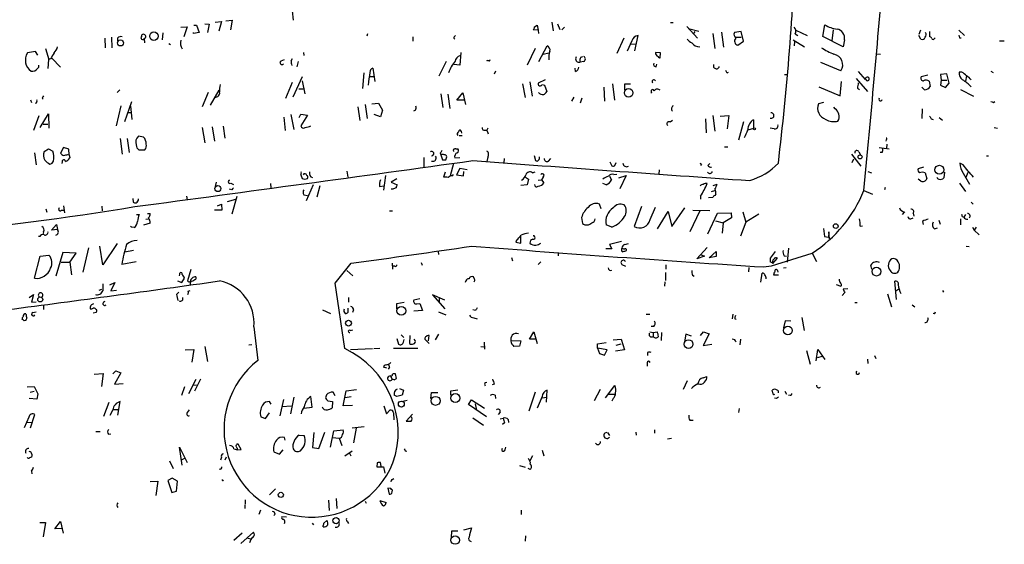
# Model space of a CAD drawing. Extents: x 6 to 742, y 10 to 886.
# Drawn here: x 235 to 426, y 674 to 776 of the extents above; entities that cross this region are included whole.
import ezdxf

# ---------------------------------------------------------------- set-up
doc = ezdxf.new("R2010")
doc.units = 0
doc.header["$MEASUREMENT"] = 0
doc.layers.add('MAIN', color=5, linetype='CONTINUOUS')

msp = doc.modelspace()

# ---------------------------------------------------------------- linework, layer by layer
at = {"layer": 'MAIN'}
for p, q in [((287.6127, 777.9173), (287.782, 776.0547)), ((270.5947, 775.3773), (271.4413, 775.2927)), ((271.4413, 775.2927), (271.1027, 773.684)), ((272.6267, 775.716), (273.812, 775.8007)), ((273.812, 775.8007), (273.304, 773.938)), ((274.6587, 775.97), (275.9287, 776.0547)), ((275.9287, 776.0547), (275.59, 774.192)), ((338.2433, 775.716), (338.4973, 774.0227)), ((339.344, 775.3773), (339.7673, 774.2767)), ((361.3573, 775.6313), (361.8653, 775.6313)), ((390.9907, 772.922), (391.414, 775.208)), ((262.382, 773.5993), (262.2973, 772.2447)), ((265.938, 774.7), (267.1233, 774.7847)), ((267.1233, 774.7847), (266.5307, 772.8373)), ((269.494, 773.684), (268.3933, 773.5147)), ((268.3933, 773.5147), (268.3933, 773.684)), ((268.478, 775.1233), (268.986, 775.1233)), ((268.986, 775.1233), (269.494, 773.684)), ((302.26, 773.0067), (302.3447, 773.5147)), ((335.534, 774.1073), (334.6027, 774.192)), ((334.8567, 774.7847), (335.3647, 775.1233)), ((335.3647, 775.1233), (335.534, 774.1073)), ((335.534, 774.1073), (335.6187, 773.5147)), ((340.6987, 774.7), (340.1907, 774.192)), ((364.49, 774.8693), (366.6067, 772.5833)), ((364.8287, 774.446), (366.8607, 773.938)), ((366.0987, 773.8533), (365.76, 773.3453)), ((369.57, 773.5147), (369.9933, 770.5513)), ((371.2633, 773.7687), (371.6867, 770.8053)), ((375.0733, 773.8533), (373.8033, 773.684)), ((375.5813, 771.9907), (375.0733, 773.8533)), ((385.6567, 773.43), (386.1647, 773.0913)), ((385.7413, 774.1073), (387.9427, 773.0913)), ((393.0227, 774.192), (392.7687, 772.0753)), ((410.0407, 774.1073), (409.702, 773.2607)), ((411.8187, 773.8533), (411.8187, 772.922)), ((417.4913, 774.1073), (418.592, 773.0913)), ((251.1213, 772.5833), (251.206, 770.7207)), ((252.3913, 772.7527), (252.476, 770.7207)), ((253.5767, 772.5833), (253.5767, 771.9907)), ((258.9107, 771.652), (258.826, 772.4987)), ((263.5673, 771.5673), (263.906, 771.3133)), ((311.15, 772.8373), (311.15, 771.9907)), ((319.1933, 772.8373), (319.4473, 773.0913)), ((352.2133, 772.5833), (350.8587, 769.62)), ((353.822, 772.0753), (352.8907, 770.0433)), ((353.568, 771.4827), (354.584, 771.398)), ((354.4147, 770.128), (355.0073, 773.0913)), ((374.0573, 772.7527), (375.0733, 772.7527)), ((374.4807, 771.2287), (375.5813, 771.9907)), ((385.2333, 772.2447), (387.4347, 770.89)), ((385.4873, 771.906), (385.4027, 771.0593)), ((394.97, 770.89), (390.9907, 772.922)), ((395.224, 772.2447), (394.97, 770.89)), ((410.1253, 772.414), (409.702, 773.0913)), ((412.75, 772.4987), (412.9193, 772.668)), ((417.6607, 772.668), (417.9993, 772.668)), ((425.45, 772.0753), (426.3813, 772.0753)), ((237.5747, 769.9587), (236.0507, 769.7047)), ((238.0827, 769.2813), (237.5747, 769.9587)), ((239.522, 770.5513), (240.1993, 768.4347)), ((289.814, 769.7893), (289.8987, 769.1967)), ((320.4633, 769.7893), (320.294, 767.334)), ((334.9413, 770.5513), (333.4173, 767.334)), ((335.7033, 768.0113), (337.312, 771.0593)), ((336.55, 769.4507), (337.6507, 769.7047)), ((359.41, 769.7047), (358.394, 769.7893)), ((359.3253, 768.7733), (359.41, 769.7047)), ((401.574, 769.5353), (402.2513, 769.4507)), ((240.1147, 768.4347), (240.03, 766.6567)), ((240.538, 768.5193), (240.1147, 768.4347)), ((240.792, 768.6887), (242.4853, 766.9107)), ((285.496, 768.1807), (286.0887, 768.4347)), ((287.4433, 768.1807), (287.6973, 768.604)), ((288.798, 768.0113), (288.544, 766.9953)), ((316.23, 765.2173), (317.6693, 768.096)), ((326.0513, 768.096), (326.2207, 768.4347)), ((344.424, 768.0113), (343.7467, 767.9267)), ((343.8313, 768.858), (344.2547, 769.0273)), ((358.5633, 766.9953), (358.648, 767.5033)), ((394.5467, 766.2333), (390.652, 767.842)), ((301.5827, 765.81), (301.3287, 762.762)), ((303.3607, 766.7413), (303.6993, 764.1167)), ((320.294, 767.334), (319.1087, 767.4187)), ((327.2367, 766.1487), (326.9827, 765.556)), ((342.8153, 766.064), (342.7307, 766.7413)), ((372.364, 765.81), (372.618, 765.9793)), ((397.9333, 766.064), (399.288, 764.54)), ((415.2053, 765.6407), (413.9353, 765.4713)), ((415.6287, 763.778), (415.2053, 765.6407)), ((418.084, 765.9793), (417.576, 765.9793)), ((423.7567, 766.1487), (424.18, 765.8947)), ((287.6127, 763.9473), (286.3427, 760.8147)), ((287.782, 761.1533), (289.6447, 765.1327)), ((289.56, 764.286), (290.068, 761.746)), ((302.768, 765.1327), (303.53, 765.1327)), ((332.486, 763.6933), (332.994, 760.984)), ((333.9253, 764.032), (334.3487, 761.238)), ((336.8887, 764.4553), (335.534, 763.778)), ((350.012, 763.6933), (350.4353, 760.476)), ((383.54, 765.4713), (383.9633, 765.4713)), ((394.3773, 761.3227), (394.6313, 764.1167)), ((397.51, 764.7093), (399.7113, 762.1693)), ((411.48, 765.3867), (410.21, 765.048)), ((411.734, 764.2013), (411.9033, 763.1853)), ((413.9353, 765.4713), (414.1047, 764.3707)), ((414.1047, 764.3707), (413.9353, 763.4393)), ((414.1047, 764.3707), (415.2053, 764.3707)), ((414.9513, 762.9313), (415.6287, 763.778)), ((419.0153, 765.2173), (418.846, 764.2013)), ((254, 762.508), (253.492, 762)), ((271.272, 762), (270.0867, 759.206)), ((271.6953, 759.5447), (273.3887, 762.4233)), ((288.8827, 762.6773), (289.7293, 762.6773)), ((316.5687, 761.746), (316.992, 759.0367)), ((319.7013, 760.476), (320.8867, 761.9153)), ((320.8867, 761.9153), (321.3947, 759.6293)), ((336.296, 763.524), (336.804, 763.4393)), ((336.804, 763.4393), (337.2273, 762.1693)), ((348.3187, 763.016), (348.488, 760.3067)), ((353.568, 763.6087), (352.3827, 763.6087)), ((352.3827, 763.6087), (352.3827, 762.4233)), ((357.632, 761.8307), (357.632, 762)), ((390.2287, 763.1007), (394.3773, 761.3227)), ((397.764, 762.8467), (398.1873, 762.5927)), ((410.8027, 762.508), (410.2947, 763.016)), ((413.9353, 763.4393), (414.9513, 762.9313)), ((417.83, 762.5927), (420.37, 761.238)), ((236.6433, 760.5607), (236.8127, 760.0527)), ((238.9293, 760.8993), (239.0987, 760.73)), ((255.016, 756.3273), (256.3707, 760.222)), ((303.1067, 759.7987), (304.4613, 759.8833)), ((304.4613, 759.8833), (305.2233, 758.5287)), ((317.9233, 761.6613), (318.3467, 758.8673)), ((321.056, 760.476), (319.7013, 760.476)), ((342.138, 760.3067), (342.5613, 761.0687)), ((344.0853, 760.8993), (343.7467, 759.8833)), ((391.16, 760.0527), (390.144, 759.7987)), ((424.2647, 760.0527), (424.5187, 760.222)), ((254.254, 759.3753), (253.3227, 755.4807)), ((256.2013, 758.0207), (255.524, 758.0207)), ((256.1167, 759.3753), (256.3707, 756.7507)), ((300.3973, 759.206), (300.8207, 756.4967)), ((301.8367, 759.6293), (302.26, 756.92)), ((305.2233, 758.5287), (304.8, 757.2587)), ((311.658, 758.5287), (311.2347, 758.3593)), ((393.446, 758.7827), (393.192, 759.1213)), ((410.3793, 758.7827), (410.2947, 756.92)), ((238.252, 757.428), (237.236, 754.5493)), ((238.506, 755.142), (240.1147, 757.8513)), ((240.1147, 757.8513), (240.1993, 755.0573)), ((286.004, 757.174), (286.258, 754.5493)), ((287.3587, 757.682), (287.9513, 754.8033)), ((288.9673, 757.0893), (289.306, 757.7667)), ((289.306, 757.7667), (290.576, 757.5973)), ((290.576, 757.5973), (289.306, 755.4807)), ((304.8, 757.2587), (303.6147, 757.682)), ((361.2727, 756.2427), (361.696, 756.5813)), ((368.1307, 756.8353), (368.3, 754.126)), ((369.57, 757.5127), (369.9933, 754.4647)), ((371.0093, 757.3433), (372.7027, 757.5127)), ((372.7027, 757.5127), (372.364, 754.888)), ((375.5813, 756.2427), (374.5653, 752.6867)), ((377.5287, 756.666), (377.5287, 754.9727)), ((412.1573, 756.8353), (412.496, 756.7507)), ((413.6813, 757.0893), (414.3587, 756.5813)), ((239.0987, 755.8193), (240.03, 755.8193)), ((270.0867, 755.142), (270.5947, 752.1787)), ((272.034, 755.3113), (272.4573, 752.5173)), ((274.1507, 755.396), (274.4893, 753.11)), ((320.548, 754.4647), (320.6327, 754.0413)), ((324.9507, 754.634), (325.5433, 754.634)), ((325.7127, 755.0573), (325.5433, 754.634)), ((325.5433, 754.634), (325.7973, 753.9567)), ((377.5287, 754.9727), (376.428, 754.634)), ((381.508, 754.888), (380.746, 755.0573)), ((424.434, 755.142), (425.0267, 755.0573)), ((254.0847, 753.0253), (254.508, 749.9773)), ((255.4393, 753.0253), (255.8627, 750.316)), ((258.6567, 753.2793), (257.6407, 753.4487)), ((320.1247, 753.618), (320.7173, 753.618)), ((403.352, 752.7713), (403.2673, 752.5173)), ((237.4053, 750.2313), (237.744, 747.8607)), ((239.268, 750.4853), (240.1147, 750.9933)), ((240.1147, 750.9933), (240.9613, 750.57)), ((243.078, 751.2473), (242.4853, 750.1467)), ((244.094, 750.9087), (243.078, 751.2473)), ((244.1787, 749.808), (244.094, 750.9087)), ((257.7253, 750.824), (258.9107, 750.824)), ((319.532, 750.9933), (319.8707, 750.9933)), ((371.856, 751.4167), (372.5333, 751.4167)), ((398.018, 750.4007), (398.3567, 749.808)), ((401.9973, 751.2473), (403.9447, 750.9933)), ((402.59, 750.316), (402.1667, 750.316)), ((403.5213, 751.9247), (403.4367, 751.078)), ((242.824, 748.4533), (242.7393, 748.1147)), ((243.9247, 749.8927), (244.1787, 749.808)), ((244.1787, 749.808), (244.2633, 749.2153)), ((313.2667, 749.3), (313.2667, 747.4373)), ((316.484, 750.1467), (316.5687, 749.808)), ((316.5687, 749.808), (316.9073, 748.8767)), ((317.5847, 748.8767), (317.754, 749.4693)), ((319.278, 749.2153), (320.294, 749.3)), ((325.7127, 749.3847), (325.5433, 748.538)), ((328.93, 749.1307), (328.8453, 748.284)), ((334.772, 749.7233), (335.026, 748.7073)), ((337.566, 748.6227), (337.9893, 749.1307)), ((349.504, 748.4533), (349.9273, 747.6913)), ((350.52, 747.776), (350.774, 748.3687)), ((396.5787, 749.9773), (398.4413, 747.6067)), ((397.002, 748.9613), (396.6633, 748.284)), ((422.91, 749.6387), (423.3333, 749.6387)), ((298.2807, 746.6753), (298.45, 745.49)), ((317.4153, 746.4213), (317.0767, 745.49)), ((319.024, 748.1147), (318.4313, 745.744)), ((320.294, 747.1833), (319.6167, 745.9133)), ((321.7333, 746.9293), (320.294, 747.1833)), ((320.9713, 745.744), (321.056, 746.5907)), ((334.4333, 746.3367), (334.9413, 746.506)), ((359.156, 746.9293), (359.0713, 746.0827)), ((367.3687, 748.03), (367.1993, 747.776)), ((368.6387, 747.776), (368.9773, 748.1147)), ((399.796, 746.5907), (400.4733, 746.3367)), ((410.6333, 747.4373), (409.6173, 747.0987)), ((414.6973, 746.4213), (414.6127, 745.3207)), ((418.338, 747.8607), (417.7453, 748.1993)), ((418.9307, 745.49), (419.354, 746.4213)), ((272.796, 744.474), (272.6267, 743.6273)), ((289.306, 745.9133), (289.56, 745.236)), ((290.068, 745.0667), (290.576, 745.236)), ((305.816, 745.8287), (305.3927, 742.95)), ((308.0173, 745.1513), (306.9167, 744.474)), ((306.9167, 744.474), (308.102, 743.966)), ((318.8547, 745.744), (319.024, 745.998)), ((319.6167, 745.9133), (320.9713, 745.744)), ((333.0787, 745.49), (333.6713, 745.0667)), ((333.6713, 745.0667), (333.4173, 743.966)), ((335.534, 744.8973), (336.2113, 744.982)), ((336.55, 745.49), (336.2113, 744.982)), ((336.2113, 744.982), (336.6347, 744.3893)), ((349.4193, 745.6593), (349.8427, 744.982)), ((350.266, 745.998), (350.8587, 746.0827)), ((351.282, 745.3207), (352.7213, 745.8287)), ((352.7213, 745.8287), (351.4513, 743.204)), ((410.1253, 744.728), (409.6173, 745.0667)), ((410.972, 746.3367), (411.3107, 745.1513)), ((418.338, 746.252), (419.608, 744.1353)), ((275.844, 743.0347), (275.4207, 743.1193)), ((275.6747, 744.3047), (276.1827, 744.0507)), ((283.3793, 744.22), (283.464, 743.3733)), ((291.6767, 743.966), (290.322, 740.8333)), ((293.0313, 743.7967), (292.4387, 741.5953)), ((304.6307, 743.6273), (305.4773, 743.7967)), ((307.2553, 743.1193), (306.9167, 743.1193)), ((333.4173, 743.966), (332.1473, 743.8813)), ((348.8267, 743.966), (348.1493, 744.22)), ((369.316, 742.696), (369.9933, 742.8653)), ((369.6547, 743.8813), (370.4167, 744.1353)), ((399.034, 742.8653), (400.7273, 742.188)), ((403.1827, 743.458), (403.0133, 743.0347)), ((417.6607, 744.3047), (418.846, 742.696)), ((256.54, 741.3413), (256.6247, 740.5793)), ((267.0387, 741.7647), (267.1233, 741.0873)), ((274.9973, 740.7487), (276.606, 741.172)), ((276.86, 741.68), (275.844, 738.2933)), ((289.8987, 742.0187), (290.576, 741.934)), ((367.1993, 741.7647), (367.1993, 741.172)), ((369.57, 741.5107), (368.7233, 741.426)), ((370.1627, 742.188), (369.9933, 741.934)), ((239.6067, 739.3093), (239.776, 738.632)), ((242.6547, 739.0553), (243.1627, 739.0553)), ((243.078, 739.902), (243.2473, 738.5473)), ((250.5287, 739.8173), (250.6133, 738.886)), ((273.8967, 739.0553), (272.4573, 739.0553)), ((273.05, 739.902), (273.812, 740.2407)), ((273.812, 740.2407), (273.8967, 739.0553)), ((306.578, 738.886), (307.1707, 738.886)), ((347.8107, 739.3093), (347.472, 740.2407)), ((355.6847, 739.7327), (354.2453, 735.838)), ((357.378, 737.1927), (358.394, 739.648)), ((358.8173, 735.4147), (360.8493, 738.8013)), ((360.8493, 738.8013), (361.6113, 735.838)), ((361.6113, 735.838), (364.1513, 739.4787)), ((367.03, 738.886), (365.0827, 734.822)), ((365.6753, 739.0553), (368.9773, 738.9707)), ((375.412, 738.7167), (376.0047, 736.6847)), ((406.908, 738.7167), (406.4847, 738.2087)), ((419.9467, 740.5793), (420.2853, 740.2407)), ((257.302, 738.2087), (257.81, 738.2087)), ((259.08, 737.2773), (259.588, 737.362)), ((259.4187, 738.378), (259.9267, 738.378)), ((344.0007, 737.616), (344.17, 736.4307)), ((368.6387, 734.3987), (370.5013, 738.4627)), ((370.078, 736.9387), (371.602, 736.6)), ((370.5013, 738.4627), (373.126, 738.5473)), ((373.2107, 737.5313), (371.602, 736.6)), ((373.126, 738.5473), (373.2107, 737.5313)), ((378.5447, 738.2933), (376.0047, 736.6847)), ((408.178, 737.362), (408.6013, 737.5313)), ((408.6013, 738.4627), (408.7707, 737.87)), ((410.464, 736.854), (410.5487, 736.2613)), ((413.5967, 737.108), (413.8507, 736.346)), ((417.83, 737.362), (417.83, 736.1767)), ((418.1687, 737.7853), (418.5073, 737.7007)), ((418.846, 738.2087), (418.5073, 737.7007)), ((240.7073, 735.1607), (241.7233, 736.2613)), ((241.8927, 735.2453), (240.7073, 735.1607)), ((241.7233, 736.2613), (241.8927, 735.2453)), ((256.286, 735.7533), (256.1167, 735.838)), ((256.794, 735.6687), (256.286, 735.7533)), ((259.9267, 736.5153), (258.6567, 736.092)), ((349.9273, 735.7533), (348.8267, 736.1767)), ((371.602, 736.6), (371.4327, 734.568)), ((376.0047, 736.6847), (374.9887, 733.9753)), ((391.16, 735.4993), (391.3293, 733.8907)), ((398.272, 735.9227), (398.78, 736.0073)), ((412.75, 735.4147), (413.3427, 735.584)), ((420.2007, 735.7533), (420.5393, 735.1607)), ((420.878, 735.7533), (420.5393, 735.1607)), ((420.5393, 735.1607), (421.4707, 734.2293)), ((238.4213, 733.8907), (238.1673, 733.8907)), ((239.1833, 734.822), (239.014, 734.314)), ((331.3007, 733.2133), (331.216, 732.79)), ((332.1473, 732.6207), (332.1473, 733.9753)), ((351.79, 732.9593), (349.4193, 732.3667)), ((391.3293, 733.8907), (392.0913, 733.806)), ((392.176, 734.822), (392.0913, 733.806)), ((392.3453, 733.4673), (392.176, 734.822)), ((247.904, 731.6893), (246.8033, 726.948)), ((250.698, 728.3873), (250.1053, 732.028)), ((253.492, 732.536), (250.698, 728.3873)), ((256.7093, 731.1813), (255.016, 730.8427)), ((316.0607, 731.012), (316.1453, 730.4193)), ((331.216, 732.79), (332.1473, 732.6207)), ((349.9273, 731.52), (348.742, 731.52)), ((349.4193, 732.3667), (349.9273, 731.52)), ((352.4673, 732.3667), (353.1447, 732.536)), ((366.4373, 729.5727), (368.4693, 731.774)), ((368.8927, 729.742), (370.2473, 731.012)), ((370.2473, 731.012), (370.2473, 729.996)), ((381.762, 731.012), (380.746, 729.6573)), ((384.302, 731.6047), (384.048, 728.8953)), ((418.9307, 732.028), (419.5233, 731.9433)), ((237.4053, 725.7627), (238.506, 730.0807)), ((238.506, 730.0807), (240.1993, 730.25)), ((242.9087, 730.758), (241.554, 726.186)), ((245.5333, 730.6733), (242.9087, 730.758)), ((244.2633, 728.8953), (245.5333, 730.6733)), ((330.3693, 729.8267), (330.5387, 729.1493)), ((339.4287, 730.758), (339.4287, 730.1653)), ((367.9613, 730.0807), (366.4373, 729.5727)), ((367.1993, 730.4193), (367.9613, 730.0807)), ((370.2473, 729.996), (368.8927, 729.742)), ((381, 728.218), (388.9587, 730.6733)), ((381.254, 728.6413), (382.1853, 729.6573)), ((383.4553, 730.1653), (383.9633, 730.0807)), ((388.9587, 730.6733), (389.8053, 729.0647)), ((242.57, 728.8953), (244.2633, 728.8953)), ((244.2633, 728.8953), (244.602, 726.44)), ((257.2173, 728.98), (254.4233, 728.472)), ((267.8853, 727.456), (267.208, 725.2547)), ((295.9947, 724.8313), (299.1273, 728.726)), ((298.2807, 727.2867), (299.466, 726.2707)), ((307.086, 728.726), (307.1707, 727.5407)), ((307.594, 728.1333), (307.2553, 728.1333)), ((312.7587, 728.8107), (312.928, 728.3027)), ((336.042, 728.98), (335.534, 728.472)), ((351.8747, 728.472), (352.552, 728.1333)), ((360.426, 728.3873), (360.426, 727.5407)), ((376.5973, 727.8793), (376.5127, 727.0327)), ((379.476, 727.964), (381, 728.218)), ((382.1853, 727.2867), (382.27, 726.948)), ((383.3707, 727.7947), (383.8787, 727.8793)), ((400.558, 727.5407), (400.3887, 728.3027)), ((265.2607, 725.2547), (266.1073, 724.916)), ((265.684, 726.5247), (265.5993, 726.2707)), ((266.1073, 724.916), (266.6153, 725.7627)), ((321.4793, 725.2547), (321.31, 724.916)), ((323.1727, 725.5933), (322.9187, 726.0167)), ((360.3413, 726.8633), (360.3413, 725.3393)), ((365.5907, 726.3553), (365.9293, 726.186)), ((378.968, 725.0007), (379.222, 726.7787)), ((382.3547, 726.3553), (381.4233, 726.3553)), ((250.0207, 723.4767), (250.5287, 723.646)), ((250.698, 724.662), (250.698, 723.3073)), ((252.0527, 724.4927), (253.0687, 724.916)), ((253.0687, 724.916), (252.3067, 723.3073)), ((252.3067, 723.3073), (253.4073, 723.4767)), ((267.3773, 723.2227), (267.716, 723.392)), ((267.8007, 725.17), (267.716, 724.5773)), ((297.8573, 712.0467), (295.9947, 724.8313)), ((360.2567, 725.0853), (360.172, 724.2387)), ((393.6153, 724.5773), (394.5467, 724.2387)), ((395.9013, 723.7307), (394.97, 723.646)), ((405.384, 721.614), (405.0453, 725.17)), ((405.2147, 723.3073), (405.8073, 723.7307)), ((414.3587, 723.392), (414.528, 723.0533)), ((236.3893, 722.0373), (237.236, 722.63)), ((237.236, 722.63), (236.8127, 721.106)), ((265.0913, 722.63), (265.5147, 723.0533)), ((298.6193, 722.0373), (298.6193, 721.106)), ((312.5047, 721.7833), (311.3193, 721.5293)), ((317.3307, 721.5293), (314.96, 722.5453)), ((314.96, 722.5453), (317.3307, 719.836)), ((316.23, 721.9527), (316.23, 721.0213)), ((395.3087, 722.9687), (394.8007, 722.376)), ((403.606, 722.7147), (404.368, 720.1747)), ((236.8127, 721.106), (237.744, 721.1907)), ((239.1833, 720.5133), (239.1833, 719.6667)), ((249.3433, 719.7513), (249.5127, 719.6667)), ((293.5393, 719.582), (295.0633, 718.9047)), ((298.5347, 719.1587), (298.5347, 719.9207)), ((299.5507, 719.582), (299.3813, 719.074)), ((308.0173, 720.852), (309.4567, 721.106)), ((308.0173, 719.836), (308.0173, 720.852)), ((313.0127, 719.4973), (311.3193, 719.328)), ((311.912, 720.7673), (312.5047, 720.852)), ((312.5047, 720.852), (313.0127, 719.4973)), ((323.342, 719.4973), (322.834, 719.582)), ((397.256, 721.0213), (397.6793, 721.0213)), ((408.432, 720.598), (408.94, 720.1747)), ((235.204, 717.6347), (234.95, 717.7193)), ((237.0667, 719.074), (237.744, 719.2433)), ((249.428, 719.074), (248.8353, 718.9893)), ((316.1453, 719.2433), (317.5847, 718.6507)), ((323.0033, 718.058), (323.6807, 717.8887)), ((356.616, 718.7353), (357.2933, 718.7353)), ((373.4647, 718.7353), (373.38, 717.8887)), ((373.888, 717.8887), (374.142, 717.804)), ((386.9267, 718.1427), (387.35, 715.6027)), ((412.75, 718.82), (412.496, 718.9047)), ((280.162, 716.28), (280.924, 709.7607)), ((298.958, 715.6027), (299.466, 715.6873)), ((358.0553, 716.3647), (357.5473, 716.3647)), ((383.7093, 717.4653), (383.3707, 716.1107)), ((384.81, 717.3807), (383.7093, 717.4653)), ((308.0173, 713.994), (308.356, 712.8933)), ((308.864, 714.756), (309.372, 714.248)), ((309.2873, 713.3167), (309.4567, 713.8247)), ((310.5573, 714.5867), (310.4727, 713.0627)), ((311.5733, 713.6553), (311.404, 713.9093)), ((313.436, 713.9093), (314.2827, 713.0627)), ((314.198, 713.5707), (314.2827, 714.5867)), ((316.1453, 714.8407), (315.468, 713.74)), ((333.8407, 713.9093), (334.6873, 715.3487)), ((335.1953, 713.9093), (333.8407, 713.9093)), ((334.6873, 715.3487), (335.3647, 713.0627)), ((350.1813, 713.74), (351.7053, 713.9093)), ((351.7053, 713.9093), (352.3827, 711.7927)), ((357.2933, 715.3487), (357.9707, 715.1793)), ((357.9707, 715.1793), (358.7327, 715.3487)), ((357.9707, 715.1793), (357.9707, 714.4173)), ((359.5793, 715.1793), (359.4947, 713.6553)), ((364.3207, 714.8407), (364.0667, 713.4013)), ((365.4213, 714.502), (364.3207, 714.8407)), ((367.1993, 714.5867), (367.792, 715.3487)), ((368.8927, 714.9253), (367.7073, 712.6393)), ((367.792, 715.3487), (368.8927, 714.9253)), ((374.9887, 713.9093), (374.8193, 712.8087)), ((266.7847, 711.7927), (268.478, 711.8773)), ((268.478, 711.8773), (268.0547, 709.422)), ((270.5947, 712.47), (271.1027, 709.5067)), ((279.7387, 712.8087), (279.146, 712.724)), ((298.958, 711.8773), (303.276, 712.0467)), ((303.53, 712.0467), (304.7153, 712.1313)), ((307.34, 712.1313), (312.0813, 712.1313)), ((324.358, 712.47), (324.9507, 712.3853)), ((325.0353, 713.3167), (325.12, 711.962)), ((330.3693, 713.6553), (332.1473, 713.5707)), ((331.8933, 712.5547), (330.7927, 712.47)), ((332.1473, 713.5707), (331.8933, 712.5547)), ((347.1333, 712.978), (348.8267, 713.232)), ((347.1333, 712.1313), (347.1333, 712.978)), ((347.1333, 712.1313), (347.472, 711.1153)), ((348.996, 711.7927), (347.1333, 712.1313)), ((350.774, 712.724), (351.7053, 712.978)), ((367.7073, 712.6393), (369.4007, 712.8933)), ((389.7207, 709.676), (390.0593, 711.8773)), ((390.0593, 711.8773), (391.414, 709.93)), ((347.472, 711.1153), (348.488, 710.7767)), ((348.488, 710.7767), (348.996, 711.7927)), ((352.3827, 711.7927), (350.6047, 711.5387)), ((356.87, 711.2847), (356.87, 710.692)), ((387.858, 711.708), (388.5353, 708.9987)), ((390.906, 710.5227), (389.89, 710.2687)), ((399.7113, 710.0147), (399.796, 709.168)), ((401.066, 710.692), (401.32, 710.0993)), ((306.07, 708.2367), (305.3927, 708.406)), ((306.578, 708.406), (306.324, 708.0673)), ((356.7853, 709.2527), (356.7853, 708.66)), ((249.0047, 707.0513), (250.7827, 707.2207)), ((250.7827, 707.2207), (250.444, 704.6807)), ((252.6453, 707.136), (253.238, 707.7287)), ((254.254, 707.3053), (252.984, 705.104)), ((253.238, 707.7287), (254.254, 707.3053)), ((267.462, 703.326), (268.9013, 706.12)), ((269.748, 706.12), (268.5627, 703.7493)), ((306.7473, 706.7127), (307.086, 706.0353)), ((307.5093, 705.9507), (307.9327, 706.2047)), ((307.9327, 706.2047), (307.7633, 707.136)), ((367.7073, 706.374), (368.3847, 706.628)), ((235.966, 704.596), (237.3207, 704.6807)), ((237.3207, 704.6807), (238.0827, 703.2413)), ((252.984, 705.104), (254.6773, 705.2733)), ((266.6153, 704.596), (266.0227, 702.9027)), ((268.224, 704.9347), (268.986, 705.0193)), ((308.5253, 704.2573), (309.2873, 703.9187)), ((325.2047, 705.4427), (325.5433, 705.5273)), ((326.9827, 705.104), (326.5593, 705.0193)), ((348.6573, 702.4793), (350.52, 704.85)), ((364.5747, 705.7813), (363.8127, 704.088)), ((237.8287, 702.2253), (236.3893, 702.31)), ((236.5587, 703.58), (237.3207, 703.7493)), ((238.0827, 703.2413), (237.8287, 702.2253)), ((287.9513, 702.564), (287.274, 699.3467)), ((291.5073, 700.6167), (291.2533, 702.7333)), ((294.3013, 703.072), (294.132, 702.4793)), ((295.9947, 702.818), (295.5713, 703.58)), ((297.5187, 700.8707), (298.1113, 703.834)), ((299.1273, 702.6487), (297.942, 702.4793)), ((298.1113, 703.834), (300.1433, 704.088)), ((308.0173, 702.7333), (307.5093, 702.9873)), ((309.2873, 703.9187), (309.0333, 702.9873)), ((314.6213, 702.31), (314.7907, 703.4953)), ((314.7907, 703.4953), (315.976, 703.4953)), ((318.516, 703.834), (319.8707, 704.0033)), ((318.516, 702.9873), (318.516, 703.834)), ((327.152, 702.9873), (327.2367, 702.31)), ((334.9413, 703.58), (333.756, 699.8547)), ((336.296, 702.7333), (335.3647, 700.4473)), ((336.296, 702.4793), (337.2273, 702.564)), ((337.1427, 701.6327), (337.312, 703.9187)), ((347.6413, 704.088), (346.456, 701.8867)), ((349.25, 703.1567), (350.4353, 703.1567)), ((350.1813, 702.31), (349.9273, 701.802)), ((381.254, 703.4107), (381.1693, 703.9187)), ((382.016, 702.31), (381.5927, 702.3947)), ((383.6247, 703.7493), (383.9633, 703.1567)), ((384.6407, 702.9873), (384.302, 702.9027)), ((251.8833, 701.548), (250.8673, 698.8387)), ((253.6613, 699.0927), (254.0847, 701.7173)), ((283.5487, 701.2093), (283.21, 701.7173)), ((285.9193, 702.1407), (285.242, 698.9233)), ((285.6653, 700.786), (287.4433, 700.8707)), ((289.8987, 700.4473), (291.5073, 700.6167)), ((294.5553, 701.8867), (295.4867, 701.7173)), ((295.4867, 701.7173), (295.402, 700.532)), ((299.3813, 700.9553), (297.5187, 700.8707)), ((305.4773, 700.8707), (305.9853, 699.3467)), ((309.2027, 701.802), (310.0493, 701.9713)), ((321.9873, 701.1247), (322.58, 702.056)), ((325.4587, 698.754), (321.9873, 701.1247)), ((322.58, 702.056), (325.12, 700.4473)), ((323.2573, 701.294), (323.5113, 700.024)), ((374.7347, 700.3627), (374.5653, 699.6007)), ((236.3047, 698.6693), (235.3733, 696.6373)), ((236.6433, 696.6373), (237.49, 699.1773)), ((252.6453, 700.1087), (252.0527, 699.008)), ((252.73, 700.1933), (253.9153, 700.1933)), ((267.208, 699.6007), (267.6313, 700.1087)), ((281.5167, 698.754), (282.448, 698.4153)), ((282.448, 698.4153), (283.21, 699.516)), ((305.9853, 699.3467), (306.6627, 700.024)), ((307.34, 699.516), (307.4247, 698.1613)), ((311.0653, 699.262), (309.7953, 697.9073)), ((322.834, 698.5847), (324.866, 697.1453)), ((328.168, 699.6853), (327.7447, 699.1773)), ((328.168, 698.3307), (328.7607, 698.5)), ((235.966, 697.738), (236.8973, 697.6533)), ((299.2967, 696.6373), (301.6673, 696.8913)), ((300.0587, 696.5527), (299.5507, 693.674)), ((329.0147, 697.5687), (328.5913, 697.23)), ((329.692, 698.246), (329.7767, 697.6533)), ((365.0827, 698.0767), (365.76, 698.0767)), ((249.3433, 695.8753), (250.19, 695.8753)), ((251.7987, 695.3673), (252.3067, 695.452)), ((286.258, 694.182), (286.0887, 694.69)), ((288.9673, 695.198), (289.9833, 695.1133)), ((291.846, 695.706), (291.592, 692.7427)), ((292.7773, 692.5733), (293.9627, 695.7907)), ((295.0633, 692.8273), (295.7407, 696.0447)), ((295.4867, 694.69), (296.7567, 694.6053)), ((295.7407, 696.0447), (297.5187, 696.214)), ((296.7567, 694.6053), (297.2647, 693.166)), ((349.0807, 695.706), (349.4193, 695.1133)), ((354.584, 695.7907), (354.6687, 695.198)), ((358.2247, 696.214), (358.2247, 695.5367)), ((360.7647, 694.436), (361.5267, 694.6053)), ((266.192, 689.356), (265.684, 692.8273)), ((265.684, 692.8273), (267.1233, 689.864)), ((276.86, 692.7427), (276.9447, 692.3193)), ((277.7067, 692.404), (277.114, 693.42)), ((291.592, 692.7427), (292.7773, 692.5733)), ((329.0993, 692.3193), (329.2687, 692.8273)), ((236.8973, 691.4727), (236.8973, 691.0493)), ((266.0227, 690.372), (266.7, 690.7107)), ((273.812, 690.88), (273.6427, 690.2873)), ((274.7433, 690.88), (274.4893, 690.2873)), ((276.2673, 692.4887), (276.9447, 692.3193)), ((276.9447, 692.3193), (277.7067, 692.404)), ((284.0567, 691.896), (285.1573, 691.4727)), ((285.1573, 691.4727), (285.8347, 692.3193)), ((297.8573, 691.134), (299.2967, 692.15)), ((298.7887, 691.642), (299.0427, 691.134)), ((309.626, 692.15), (309.9647, 692.0653)), ((334.4333, 691.134), (333.9253, 690.2027)), ((336.296, 692.2347), (336.6347, 691.134)), ((263.7367, 690.2027), (264.414, 688.6787)), ((304.2073, 689.7793), (304.1227, 689.0173)), ((304.1227, 689.0173), (305.3927, 689.0173)), ((304.9693, 689.102), (304.8, 689.864)), ((305.3927, 689.0173), (305.6467, 687.7473)), ((331.8933, 689.2713), (332.994, 688.9327)), ((236.8127, 688.1707), (236.8973, 687.6627)), ((334.01, 688.5093), (333.5867, 688.6787)), ((259.9267, 686.1387), (261.4507, 686.2233)), ((261.4507, 686.2233), (261.0273, 683.4293)), ((264.2447, 686.816), (263.398, 686.308)), ((263.398, 686.308), (264.16, 684.022)), ((265.2607, 686.2233), (264.2447, 686.816)), ((265.0913, 684.276), (265.2607, 686.2233)), ((307.086, 686.562), (307.4247, 686.7313)), ((264.16, 684.022), (265.0913, 684.276)), ((284.3953, 684.6993), (283.21, 683.514)), ((306.2393, 684.8687), (306.4933, 683.6833)), ((306.832, 684.784), (306.2393, 684.8687)), ((307.086, 684.1067), (307.1707, 684.4453)), ((278.384, 681.5667), (278.384, 680.8893)), ((278.4687, 682.5827), (278.4687, 681.736)), ((294.7247, 682.498), (294.8093, 680.466)), ((296.164, 682.8367), (296.3333, 680.8893)), ((301.8367, 682.3287), (302.006, 681.9053)), ((304.7153, 682.4133), (305.9007, 682.0747)), ((281.432, 680.5507), (281.0933, 679.704)), ((284.3107, 679.7887), (284.0567, 679.5347)), ((286.512, 679.196), (285.5807, 679.2807)), ((332.232, 680.5507), (332.232, 679.704)), ((238.4213, 678.18), (239.522, 678.18)), ((239.522, 678.18), (239.0987, 675.386)), ((241.3847, 676.91), (242.4853, 678.3493)), ((242.4853, 678.3493), (242.9933, 676.0633)), ((291.5073, 678.0107), (291.7613, 677.672)), ((293.7933, 678.0107), (294.386, 678.5187)), ((298.3653, 678.2647), (298.6193, 677.926)), ((242.7393, 676.9947), (241.3847, 676.91)), ((277.876, 676.0633), (276.2673, 674.624)), ((277.622, 674.0313), (280.0773, 676.2327)), ((318.6853, 676.4867), (318.6007, 675.2167)), ((319.8707, 676.4867), (318.6853, 676.4867)), ((321.056, 676.7407), (322.58, 677.0793)), ((333.0787, 675.5553), (332.994, 674.5393)), ((278.8073, 675.132), (279.5693, 674.9627))]:
    msp.add_line(p, q, dxfattribs=at)
for centre, radius in [((260.6669, 772.9715), 0.8198), ((254.1616, 771.6502), 0.5875), ((353.1811, 761.9117), 0.8383), ((377.698, 754.8881), 0.1893), ((398.272, 749.4271), 0.3902), ((413.7266, 746.9177), 0.8671), ((273.1363, 743.243), 0.5803), ((393.5344, 735.9352), 0.4624), ((401.4702, 727.0742), 0.8659), ((238.5324, 721.6363), 0.4858), ((308.8805, 719.4071), 0.8539), ((298.5881, 717.0122), 0.5581), ((384.2145, 715.5729), 0.8546), ((364.8617, 712.9373), 0.854), ((315.558, 701.8681), 0.8776), ((319.4091, 702.409), 0.8661), ((308.8917, 701.2382), 0.5738), ((285.4059, 683.5366), 0.496), ((296.1601, 678.5052), 0.6043), ((319.3859, 674.7277), 0.8318)]:
    msp.add_circle(centre, radius, dxfattribs=at)
for centre, radius, start, end in [((-229.5144, 819.8296), 616.0476, 353.3228894, 357.4239698), ((-3743.1123, 1134.8216), 4160.6497, 354.5944038, 355.197254), ((394.2401, 779.3788), 5.0381, 235.878754, 264.813911), ((258.6605, 772.9182), 0.4272, 280.902243, 179.49036), ((333.8998, 774.844), 0.9587, 317.151439, 356.453861), ((374.5456, 773.2756), 0.8472, 151.181207, 234.803533), ((384.7737, 773.9138), 1.0069, 331.281451, 51.338414), ((393.4517, 772.5872), 1.8051, 349.062323, 79.369231), ((410.2471, 773.2881), 0.9012, 323.550995, 26.058953), ((254.254, 771.9343), 0.938, 74.289525, 136.222366), ((258.4994, 772.668), 0.3679, 136.332732, 332.599082), ((267.8356, 771.579), 1.9846, 162.976657, 214.088026), ((319.3414, 772.6468), 0.2413, 127.862488, 254.765709), ((355.1668, 771.7058), 1.3947, 96.567033, 164.636425), ((366.9451, 774.3609), 3.0674, 219.397568, 242.020577), ((366.9876, 772.7102), 1.8207, 215.535483, 271.334415), ((374.5873, 772.0055), 0.7841, 132.529301, 262.186126), ((410.4216, 772.9009), 0.57, 238.677654, 344.930019), ((411.5226, 772.2026), 0.778, 22.371722, 67.628278), ((412.496, 772.6044), 0.2751, 202.594233, 337.405767), ((544.5759, 815.272), 133.8752, 198.327138, 198.556321), ((238.2341, 768.2781), 2.6081, 146.840016, 234.728672), ((537.2372, 599.781), 341.3254, 150.143138, 150.372313), ((239.8569, 771.2672), 2.0704, 311.002913, 349.503081), ((337.044, 770.2903), 0.8144, 342.343781, 70.786322), ((340.6993, 768.9003), 3.0979, 158.348334, 190.232224), ((359.2833, 769.8318), 0.8903, 182.736106, 244.640967), ((399.6376, 784.9205), 16.7589, 237.919166, 247.380608), ((392.8021, 767.3926), 2.0947, 326.395659, 79.27264), ((285.6194, 767.8213), 0.38, 108.94991, 322.119726), ((289.8174, 767.927), 2.3876, 173.900432, 196.489619), ((324.5523, 763.7171), 6.7902, 139.842872, 162.047759), ((320.5707, 767.9235), 1.2203, 103.105825, 171.873218), ((325.6279, 767.2489), 0.947, 63.443066, 100.291859), ((343.5016, 768.5366), 0.6573, 141.845221, 291.893673), ((344.5559, 768.3227), 0.9009, 143.544775, 206.075842), ((344.2124, 768.5193), 0.5503, 292.613458, 67.386542), ((358.5151, 767.4883), 0.4954, 158.147046, 275.583991), ((359.1984, 769.0415), 0.2967, 182.742842, 295.321376), ((236.9896, 767.3362), 1.216, 257.576475, 326.026344), ((237.6736, 767.1646), 0.6027, 302.566713, 16.324089), ((325.8043, 761.466), 23.4581, 169.117729, 175.174574), ((303.5201, 765.9989), 0.7593, 102.117946, 187.887854), ((342.2372, 767.2209), 1.2933, 296.551182, 346.121711), ((370.2717, 767.1909), 0.5791, 156.835188, 348.957875), ((499.183, 850.7312), 152.6259, 213.578058, 213.807262), ((419.219, 765.797), 1.6531, 173.668612, 234.255226), ((416.6449, 763.2704), 3.0674, 39.397568, 62.020577), ((335.915, 763.651), 0.3892, 161.560396, 341.560396), ((358.0977, 764.0743), 0.3642, 35.544994, 215.523047), ((651.8525, 721.0291), 257.5067, 170.424926, 170.654106), ((399.7114, 764.5738), 0.4247, 66.507351, 184.56424), ((399.723, 764.6361), 0.3632, 195.340891, 64.267411), ((410.574, 764.7517), 0.4694, 140.854032, 277.256717), ((411.0945, 763.0849), 1.2866, 60.194911, 111.005858), ((413.2943, 756.5202), 9.3572, 44.688691, 57.996888), ((417.5751, 762.5067), 3.0695, 39.407873, 62.017332), ((272.656, 761.8991), 0.8381, 262.183113, 12.794267), ((279.9937, 762.4231), 6.5292, 170.292858, 182.970909), ((336.5968, 762.9168), 1.3406, 223.147128, 271.619977), ((335.9144, 762.8896), 1.4975, 298.750617, 331.249383), ((357.849, 762.2249), 0.3125, 21.358743, 226.024188), ((358.7705, 761.8508), 0.7972, 45.89954, 142.26621), ((410.7968, 763.7504), 1.2424, 270.272088, 332.94617), ((237.4824, 760.3042), 0.4309, 282.36872, 36.526877), ((239.4801, 760.8567), 0.5525, 122.493463, 175.577431), ((392.3579, 758.9803), 2.3603, 159.712442, 250.841926), ((402.2574, 760.6877), 0.3353, 140.870499, 352.735093), ((466.3332, 887.1297), 133.8593, 251.453817, 251.683013), ((310.1745, 759.0793), 1.5824, 339.637627, 7.677432), ((362.1871, 758.7996), 0.6595, 119.203954, 221.878093), ((380.9674, 757.4899), 0.5334, 245.472469, 95.605838), ((392.5147, 757.4281), 1.6439, 11.886863, 55.491118), ((361.0611, 755.8722), 0.4267, 60.268444, 225.997091), ((378.5239, 754.8187), 2.0983, 118.312777, 182.731636), ((393.1537, 759.2765), 2.9742, 238.128981, 285.609597), ((392.8432, 757.2388), 1.3847, 323.338642, 22.410744), ((538.9879, 841.7392), 152.6259, 213.57026, 213.799443), ((289.8564, 755.6289), 0.57, 195.069981, 301.322346), ((289.4406, 759.4134), 4.3304, 279.464932, 294.746401), ((320.2303, 753.8879), 0.4496, 115.037678, 216.890287), ((320.2987, 754.3659), 0.2682, 21.618902, 195.264488), ((325.0606, 755.0742), 0.4537, 171.405541, 255.982133), ((-4.9198, 923.2857), 416.9424, 335.923977, 336.153155), ((381.652, 755.506), 0.6346, 256.883564, 13.116436), ((258.6453, 752.2979), 1.5276, 131.119592, 200.805389), ((257.45, 752.0542), 1.7196, 355.681026, 45.433515), ((403.3519, 752.9407), 0.1693, 270.033823, 89.966157), ((240.9722, 749.8006), 1.8366, 158.111115, 213.309365), ((237.6391, 749.3), 3.5567, 349.022112, 20.920696), ((258.3097, 751.747), 1.0924, 179.564678, 237.659941), ((257.9368, 751.6284), 1.2631, 320.444741, 13.566481), ((314.7936, 750.063), 0.4243, 269.608402, 127.261496), ((443.6417, 665.7335), 152.6259, 146.192738, 146.421942), ((319.3626, 750.6547), 0.3786, 63.421413, 206.578587), ((320.1247, 749.427), 0.8727, 112.83652, 194.037836), ((319.5965, 750.6381), 0.4487, 294.977557, 52.333315), ((325.0893, 749.9004), 0.809, 320.401164, 55.862073), ((397.637, 750.2737), 0.4016, 18.434949, 198.434949), ((401.1065, 750.8666), 1.5824, 339.637627, 7.677432), ((241.8089, 750.7406), 3.0695, 219.407873, 242.017332), ((240.2267, 748.9988), 0.9791, 278.338642, 337.410744), ((243.4167, 750.824), 1.1516, 216.024081, 252.896174), ((243.1109, 748.5615), 0.3067, 355.605593, 200.66321), ((201.1465, 961.5069), 215.8948, 281.199276, 281.428433), ((243.1062, 749.7938), 1.2937, 283.888001, 333.43693), ((-1953.7502, 17211.8628), 16619.8172, 277.64395215, 277.87313506), ((315.0584, 749.1811), 0.6192, 244.386687, 37.030908), ((316.9073, 749.1733), 0.7194, 61.913927, 118.079046), ((317.246, 918.2265), 169.3501, 269.885409, 270.114592), ((317.3138, 749.3594), 0.4537, 14.017867, 98.594459), ((1323.4493, 14229.9209), 13518.2969, 265.75512253, 265.98430558), ((335.2838, 749.0192), 0.4047, 230.42467, 325.846582), ((335.1955, 749.2576), 0.6292, 312.268789, 19.661787), ((337.2696, 749.0883), 0.5519, 175.594129, 302.480746), ((288.4585, 746.3368), 0.9474, 333.448472, 10.287538), ((291.846, 746.252), 0.884, 163.301377, 253.301377), ((333.9416, 745.6952), 0.8083, 52.530384, 164.34574), ((350.1851, 748.0032), 0.4047, 230.42467, 325.846582), ((352.7802, 748.2483), 0.7378, 183.807876, 299.601382), ((409.5393, 832.8196), 94.6976, 243.327176, 243.556278), ((368.9799, 746.7244), 0.5228, 215.438295, 345.182245), ((369.2314, 748.1146), 0.6826, 209.738635, 277.119811), ((373.1039, 757.1599), 12.879, 286.523003, 315.912935), ((410.1254, 746.8447), 0.5681, 153.43946, 243.425927), ((410.4216, 744.6855), 1.7405, 71.565051, 108.431826), ((421.0705, 748.1475), 3.3256, 179.107518, 214.748546), ((-173.3106, 238.6842), 780.5823, 40.4863067, 40.7154936), ((275.4818, 744.5728), 0.3302, 100.663358, 305.735304), ((332.1365, 872.1437), 133.8593, 251.453817, 251.683013), ((290.0968, 745.7491), 0.4025, 11.407654, 155.924778), ((290.2644, 745.4939), 0.4045, 320.386678, 55.873798), ((307.4225, 743.9663), 2.8123, 158.828505, 186.923362), ((317.2883, 742.6542), 2.8437, 75.33971, 94.267354), ((318.7578, 744.7585), 0.9902, 84.384402, 139.217958), ((331.3769, 746.5411), 1.8935, 299.757642, 340.636839), ((336.3383, 745.7863), 0.3642, 305.544994, 144.455006), ((350.3011, 742.3884), 3.4356, 107.81475, 128.779095), ((348.0225, 745.7862), 1.9899, 293.83678, 336.16322), ((350.0119, 745.0669), 0.9651, 74.735509, 142.133868), ((410.527, 745.4746), 0.8478, 241.718011, 337.582369), ((413.6993, 745.4959), 0.4413, 180.765975, 256.555777), ((413.8592, 746.1758), 1.1397, 256.684351, 311.38597), ((360.6508, 658.5416), 119.7133, 134.876948, 135.106165), ((290.5547, 742.5267), 0.8297, 142.246149, 217.753851), ((307.907, 742.4172), 0.9579, 93.531189, 132.867946), ((308.8049, 743.314), 0.9587, 137.151439, 176.453861), ((335.2377, 743.966), 0.3903, 167.466416, 319.395521), ((335.528, 744.9547), 1.2428, 270.276633, 332.938046), ((367.7667, 743.0937), 0.9588, 93.551733, 132.844497), ((352.9995, 750.6656), 16.7589, 327.919166, 337.380608), ((368.2153, 743.5638), 0.7037, 68.83972, 136.214956), ((368.1092, 744.6225), 2.3584, 323.024664, 348.077809), ((368.5532, 742.4418), 1.6294, 351.03889, 27.890873), ((374.3699, 752.9883), 26.6607, 303.175316, 337.685057), ((256.9806, 741.1249), 0.6732, 290.58593, 11.29157), ((370.2894, 741.2146), 0.778, 112.371722, 157.628278), ((149.5078, 1400.9555), 669.8972, 275.7241946, 279.2304599), ((242.4007, 739.2247), 0.3053, 123.700477, 326.299523), ((257.0901, 741.7215), 1.2334, 247.831105, 275.919525), ((347.7775, 736.5406), 3.9269, 129.669759, 164.106311), ((346.8371, 738.3886), 1.9579, 71.078282, 143.132443), ((351.7741, 736.8964), 3.034, 121.666886, 193.722041), ((351.5914, 738.5188), 1.7058, 65.527968, 145.755634), ((350.8226, 738.8721), 1.9013, 325.138082, 39.104091), ((407.0263, 739.8114), 1.1011, 197.587464, 263.832202), ((408.2725, 738.7786), 0.456, 316.146296, 101.960489), ((256.145, 736.8257), 1.3266, 299.289525, 1.222366), ((261.3679, 736.5995), 3.9049, 155.663271, 176.263128), ((258.9409, 738.2813), 0.9905, 310.787625, 5.602387), ((258.868, 736.7268), 1.0796, 348.702557, 48.172545), ((345.9479, 737.2774), 0.6827, 277.135426, 7.11877), ((347.9614, 740.6283), 5.2565, 291.962325, 327.258028), ((355.2759, 737.7543), 2.1759, 241.728315, 345.042121), ((391.7516, 736.2611), 6.5292, 357.029092, 9.707142), ((408.0462, 737.8041), 0.4613, 182.335786, 286.600508), ((412.1433, 734.1301), 3.1999, 100.417271, 121.654071), ((417.7027, 737.9123), 0.483, 344.755286, 37.859376), ((419.1375, 737.9374), 0.6732, 200.58593, 281.29157), ((419.2391, 737.876), 0.5049, 316.942302, 96.18481), ((238.5059, 735.1607), 0.7573, 333.434949, 63.424798), ((241.3884, 734.7981), 0.674, 284.221786, 41.56577), ((345.0089, 737.5323), 1.3847, 232.709688, 317.678158), ((413.379, 736.2009), 1.0069, 151.281451, 231.338414), ((239.0139, 733.6368), 0.6447, 66.787406, 156.807244), ((239.5008, 734.7162), 0.5397, 244.446281, 11.305768), ((257.3741, 730.072), 3.0567, 89.763823, 131.348678), ((329.2256, 736.2195), 3.6528, 304.616288, 325.389367), ((334.4537, 729.2492), 5.376, 98.368243, 114.409732), ((334.6662, 732.6559), 0.7417, 101.525044, 182.720065), ((334.6061, 733.7156), 0.3444, 255.176832, 90.565619), ((280.7182, 724.2424), 26.6329, 162.238978, 170.862105), ((106.6213, 2180.9521), 1464.9298, 277.5510619, 278.477392), ((689.0757, 5462.6637), 4744.8112, 265.5699832, 266.2587832), ((335.0525, 733.9055), 1.7092, 228.73839, 271.951367), ((334.6235, 734.5048), 2.3584, 281.922191, 306.975336), ((352.1382, 731.3107), 0.3948, 131.868554, 256.196064), ((352.6156, 731.6399), 0.7417, 101.532613, 182.720065), ((352.2979, 732.4499), 0.9452, 243.402419, 280.324365), ((394.7385, 561.6636), 174.5652, 103.927638, 104.156789), ((352.5238, 731.2661), 0.2601, 319.379598, 102.545532), ((384.6404, 730.8849), 1.3865, 167.655866, 211.266381), ((238.6948, 728.7568), 2.1197, 330.406659, 44.784021), ((352.1287, 728.8389), 0.4462, 18.434949, 235.305659), ((550.0959, 729.3186), 169.3502, 179.885409, 180.114558), ((381.8042, 728.9377), 0.625, 118.291442, 208.311933), ((381.9031, 729.3469), 0.4195, 47.724474, 160.347095), ((405.349, 728.2718), 1.5798, 124.566241, 218.577677), ((404.7172, 728.4825), 1.1218, 26.325226, 103.637373), ((237.7563, 728.6915), 2.9498, 263.166021, 340.565029), ((307.7633, 728.3309), 0.2602, 229.410647, 12.519254), ((349.6811, 727.8255), 0.5167, 183.417249, 298.459994), ((367.875, 727.0326), 2.3826, 173.877836, 196.515207), ((380.3797, 727.8803), 1.1591, 41.036657, 71.577556), ((381.9313, 727.202), 0.2678, 18.441716, 198.441716), ((401.4771, 727.7509), 1.2203, 60.283655, 153.115779), ((405.0275, 727.799), 1.0473, 209.284147, 305.655328), ((404.1719, 728.0269), 1.8203, 323.650724, 31.574302), ((-220.0131, 4211.6639), 3521.1614, 277.3793867, 278.0564543), ((265.938, 726.5987), 0.2646, 343.757121, 196.242879), ((264.9899, 725.3583), 1.675, 13.971531, 44.136456), ((267.5428, 725.4816), 0.4044, 214.126202, 309.613322), ((268.6985, 725.1256), 0.8989, 82.444107, 177.168788), ((267.419, 727.3516), 2.2147, 279.924207, 303.68361), ((268.6413, 725.7929), 0.2843, 271.209443, 51.912942), ((271.7873, 717.0183), 8.4072, 354.961922, 78.431311), ((322.0363, 725.1014), 0.5777, 86.457073, 164.611795), ((322.6224, 725.5298), 0.57, 58.677654, 164.930019), ((322.8339, 725.424), 0.3787, 296.571817, 26.55152), ((379.2897, 726.3299), 0.4539, 14.039305, 98.578205), ((378.4594, 725.5931), 1.527, 3.187323, 33.684864), ((382.9479, 726.2704), 1.527, 146.315136, 176.812677), ((395.7326, 725.6782), 1.527, 183.187323, 213.684864), ((394.2349, 724.4965), 0.4046, 320.415647, 55.850351), ((564.4342, 807.9673), 189.2834, 206.45383, 206.683054), ((405.2232, 724.6705), 0.5302, 340.40651, 109.60367), ((409.0303, 724.5621), 3.3083, 181.202003, 212.197037), ((238.5907, 722.4827), 0.4412, 305.152682, 234.847318), ((249.6787, 723.6054), 1.062, 246.703647, 343.698145), ((267.4624, 722.6665), 2.3714, 180.881924, 211.012652), ((265.8299, 721.8068), 0.5028, 242.701081, 27.288792), ((266.4461, 723.0532), 0.9465, 333.440363, 10.316217), ((311.7789, 721.2753), 0.5251, 151.072569, 284.681922), ((249.0163, 719.9853), 0.7879, 97.020388, 190.923431), ((248.4121, 720.7659), 0.9452, 259.675635, 296.597581), ((249.0046, 719.582), 0.3787, 26.558284, 116.558284), ((248.5805, 719.4975), 0.9474, 333.448472, 10.287538), ((251.0965, 720.8389), 0.3684, 72.710912, 319.171008), ((298.3335, 719.4232), 0.6497, 149.66993, 232.944908), ((298.9888, 719.6897), 0.5721, 349.14965, 84.594322), ((450.4997, 635.0841), 152.6259, 146.192738, 146.421942), ((235.9069, 717.66), 0.9587, 137.151439, 176.453861), ((235.6414, 718.3826), 0.4431, 80.831064, 189.168936), ((235.458, 717.9733), 0.4233, 233.124688, 0), ((447.4907, 760.7255), 215.8849, 191.192759, 191.421922), ((237.1725, 718.7565), 0.3347, 108.429535, 341.570465), ((297.883, 719.8608), 0.9579, 273.531189, 312.867946), ((323.088, 719.1586), 1.1039, 212.469202, 265.599304), ((374.8179, 718.0581), 0.9452, 153.402419, 190.324365), ((410.8826, 717.784), 0.6572, 270.409684, 24.638754), ((412.4538, 719.2856), 0.5518, 302.463229, 355.603684), ((298.7868, 715.4168), 0.2528, 47.357246, 290.012156), ((357.515, 716.9769), 0.8165, 311.430165, 29.638699), ((314.1699, 713.8598), 0.7356, 81.179222, 176.141365), ((332.0044, 713.7831), 1.7867, 150.192277, 227.299854), ((331.2724, 713.8813), 1.1375, 66.608281, 136.011584), ((357.6626, 714.8381), 0.5214, 150.519536, 306.210723), ((358.4787, 714.742), 0.6029, 212.585625, 327.414375), ((356.7288, 714.3019), 2.2608, 2.925809, 27.581727), ((373.3555, 713.0916), 0.8181, 15.971371, 88.283812), ((290.2658, 695.7258), 18.0001, 340.709428, 65.054987), ((308.6734, 713.431), 0.6244, 239.446987, 349.453054), ((310.9081, 713.51), 0.6242, 225.772379, 301.546171), ((311.2347, 713.4013), 0.4233, 270, 36.875312), ((357.2086, 710.6492), 0.7201, 61.943894, 118.049084), ((291.4361, 696.2732), 17.1002, 127.932699, 337.681483), ((305.9852, 708.3215), 0.5985, 98.116564, 171.883436), ((305.8525, 710.2563), 1.3432, 272.056523, 316.825242), ((305.6205, 708.3464), 0.9594, 3.561805, 42.837328), ((357.0817, 709.295), 0.2993, 8.124688, 188.121983), ((306.6662, 706.2488), 0.4709, 80.083641, 333.043226), ((306.8513, 707.0167), 0.3213, 251.113913, 6.182635), ((307.5939, 706.2061), 0.9452, 79.675635, 116.597581), ((580.8056, 790.2844), 267.7345, 198.322042, 198.551232), ((368.0772, 705.0289), 1.3951, 105.376152, 173.422606), ((367.2761, 706.4227), 1.1274, 307.424828, 10.491662), ((397.8352, 707.3869), 0.3521, 133.089314, 0.504437), ((307.2131, 705.5701), 0.4823, 52.108345, 105.281169), ((308.4226, 703.2715), 0.9565, 109.582908, 197.285057), ((325.8396, 705.104), 0.7196, 151.921424, 208.078576), ((348.625, 704.0163), 2.0703, 342.99087, 23.746961), ((369.138, 700.5209), 5.2702, 117.66198, 134.848556), ((367.1146, 706.1519), 1.0522, 246.275827, 323.584268), ((390.2682, 704.8705), 0.4673, 172.103969, 309.783599), ((292.7546, 700.3821), 2.7896, 122.559249, 173.429591), ((295.2334, 702.8186), 1.1525, 197.122101, 233.958372), ((295.7364, 701.3259), 2.2601, 94.189109, 129.416402), ((372.0252, 448.8605), 261.8175, 103.921641, 104.150824), ((326.756, 702.1781), 0.9009, 63.924158, 126.455225), ((337.6815, 702.5739), 1.3946, 105.363575, 173.437049), ((349.2421, 703.3031), 1.3668, 313.402193, 4.515088), ((381.635, 703.4953), 0.6294, 42.276138, 137.723862), ((381.5079, 703.3542), 0.2602, 167.454468, 310.620402), ((466.8353, 617.8294), 119.7133, 134.885375, 135.114625), ((382.0582, 703.58), 0.3414, 330.273852, 82.847919), ((384.683, 703.2836), 0.2993, 261.875312, 8.143638), ((254.6289, 699.7821), 2.0103, 105.70658, 170.650131), ((283.9722, 699.5584), 2.5839, 145.012158, 198.138337), ((283.0407, 700.3625), 1.3653, 82.877066, 150.250434), ((291.7747, 699.1107), 2.3956, 138.397842, 174.346522), ((294.291, 700.9679), 0.8778, 197.681508, 281.813019), ((293.9846, 702.4143), 2.3563, 281.905565, 306.980293), ((237.0392, 698.5923), 0.7385, 52.382215, 174.015359), ((267.4197, 699.3044), 0.3642, 125.544994, 305.523047), ((306.8472, 699.5644), 0.4952, 354.390726, 111.872304), ((310.355, 698.3354), 0.6257, 316.826316, 53.553178), ((327.7218, 699.7797), 0.456, 348.054405, 133.827235), ((329.0147, 697.597), 0.938, 43.777634, 105.710475), ((332.6103, 699.0496), 3.8886, 188.125101, 202.385024), ((366.5225, 698.8389), 1.6291, 171.037247, 207.895808), ((310.3033, 951.907), 254.0002, 269.885409, 270.114592), ((252.255, 695.7954), 0.6257, 126.446822, 223.173684), ((285.623, 693.5471), 1.2341, 67.830469, 149.039428), ((290.4864, 692.9195), 2.7385, 123.691808, 189.050941), ((287.5465, 694.1603), 2.6165, 309.798001, 21.359806), ((296.7144, 695.3249), 0.7208, 273.364127, 356.643808), ((296.7091, 695.8181), 0.9012, 323.550995, 26.058953), ((348.9376, 695.1162), 0.5904, 92.553207, 324.665362), ((275.4086, 692.2832), 0.8829, 13.458631, 89.214731), ((277.0221, 693.0682), 0.3636, 75.359901, 243.526554), ((286.3727, 692.5808), 2.4151, 138.471274, 196.472011), ((347.1691, 693.9052), 0.5574, 214.531292, 2.344433), ((236.2311, 691.9659), 0.6119, 83.091027, 211.962702), ((236.2529, 691.0352), 0.3262, 208.411395, 312.66472), ((236.3469, 691.4303), 0.552, 4.405074, 85.594926), ((236.4313, 691.3462), 0.5525, 274.432108, 327.497791), ((274.3201, 691.0493), 0.5355, 108.441716, 198.428183), ((288.671, 693.0388), 1.0454, 211.748607, 301.763697), ((394.2063, 734.6393), 94.6529, 206.443665, 206.672875), ((328.7748, 692.3804), 0.3303, 144.264696, 349.336643), ((235.6084, 689.3383), 1.6774, 315.886457, 346.006836), ((273.5852, 688.8747), 0.3426, 235.00661, 24.597592), ((304.6305, 688.9337), 0.9456, 79.674018, 116.586729), ((332.9012, 689.7306), 1.1277, 349.510188, 52.563067), ((333.629, 689.0173), 0.635, 306.869898, 53.130102), ((274.1083, 686.4773), 0.1527, 146.299523, 326.33076), ((179.9939, 728.6355), 133.8752, 341.453843, 341.683013), ((306.6626, 684.0728), 0.4247, 246.507351, 4.577686), ((222.3514, 599.9647), 119.7133, 44.885375, 45.114625), ((254.0846, 681.5243), 0.6293, 132.269402, 227.724474), ((306.5791, 682.9221), 1.932, 195.269164, 232.114612), ((305.3078, 681.9902), 0.5989, 278.149042, 8.111161), ((283.7177, 679.7037), 0.5991, 8.157154, 81.842846), ((285.8769, 679.1113), 0.3412, 150.234291, 277.137512), ((285.6865, 678.2858), 0.5397, 318.184827, 64.446281), ((124.3528, 719.9985), 174.5653, 345.853137, 346.082312), ((293.8719, 678.1014), 0.8071, 252.112804, 327.857665), ((293.624, 677.9261), 0.9653, 344.738635, 37.87186), ((296.1876, 677.8413), 0.6232, 251.969171, 24.052103), ((298.7885, 678.7303), 0.6292, 160.338213, 227.731211), ((279.6359, 675.8033), 0.6158, 305.403577, 44.210489), ((766.8256, 549.1904), 462.2875, 163.940011, 164.169194), ((281.0845, 673.8706), 1.7997, 127.348084, 169.431192), ((322.5658, 675.0191), 0.5687, 150.25262, 262.879981)]:
    msp.add_arc(centre, radius, start, end, dxfattribs=at)

doc.saveas('drawing.dxf')
